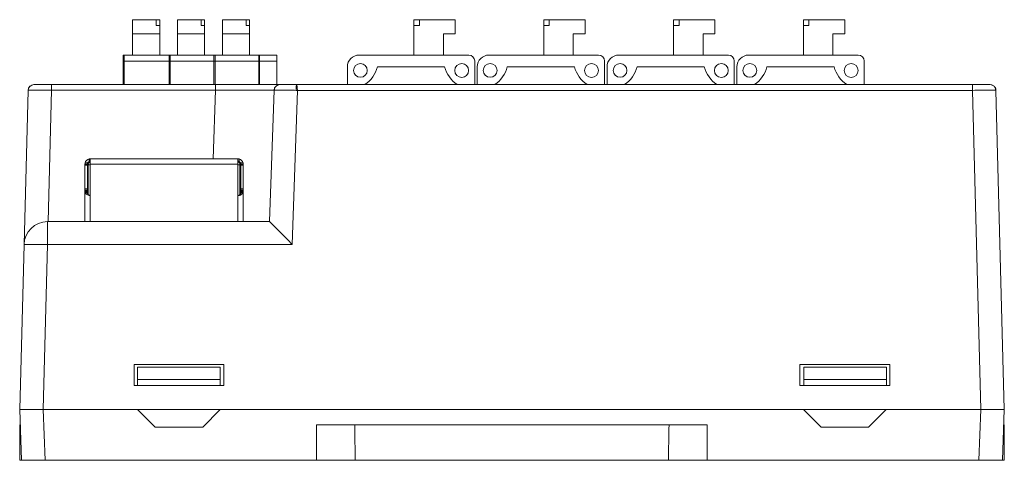
# Model space of a CAD drawing. Units: inches. Extents: x 4769 to 6140, y -44256 to -43728.
# Drawn here: x 5012 to 5095, y -44043 to -44006 of the extents above; entities that cross this region are included whole.
import ezdxf

# ---------------------------------------------------------------- set-up
doc = ezdxf.new("R2010")
doc.units = ezdxf.units.IN
doc.header["$MEASUREMENT"] = 0
doc.layers.add('1', color=7, linetype='Continuous', lineweight=18)

msp = doc.modelspace()

# ---------------------------------------------------------------- linework, layer by layer
at = {"layer": '1', "color": 7, "linetype": 'Continuous'}
for p, q in [((5021.601, -44006.765), (5021.601, -44005.567)), ((5023.602, -44005.567), (5021.601, -44005.567)), ((5023.901, -44005.567), (5023.602, -44005.567)), ((5023.602, -44006.067), (5023.602, -44005.567)), ((5023.901, -44006.067), (5023.901, -44005.567)), ((5027.406, -44005.567), (5025.405, -44005.567)), ((5025.405, -44006.765), (5025.405, -44005.567)), ((5027.705, -44005.567), (5027.406, -44005.567)), ((5027.406, -44006.067), (5027.406, -44005.567)), ((5027.705, -44006.067), (5027.705, -44005.567)), ((5031.21, -44005.567), (5029.21, -44005.567)), ((5029.21, -44006.765), (5029.21, -44005.567)), ((5031.51, -44005.567), (5031.21, -44005.567)), ((5031.21, -44006.067), (5031.21, -44005.567)), ((5031.51, -44006.067), (5031.51, -44005.567)), ((5045.894, -44005.565), (5045.439, -44005.565)), ((5045.439, -44005.565), (5045.439, -44006.065)), ((5045.894, -44005.565), (5048.934, -44005.565)), ((5045.894, -44006.065), (5045.894, -44005.565)), ((5048.934, -44006.763), (5048.934, -44005.565)), ((5056.894, -44005.565), (5056.439, -44005.565)), ((5056.439, -44005.565), (5056.439, -44006.065)), ((5056.894, -44005.565), (5059.934, -44005.565)), ((5056.894, -44006.065), (5056.894, -44005.565)), ((5059.934, -44006.763), (5059.934, -44005.565)), ((5067.894, -44005.565), (5067.439, -44005.565)), ((5067.439, -44005.565), (5067.439, -44006.065)), ((5067.894, -44005.565), (5070.934, -44005.565)), ((5067.894, -44006.065), (5067.894, -44005.565)), ((5070.934, -44006.763), (5070.934, -44005.565)), ((5078.894, -44005.565), (5078.439, -44005.565)), ((5078.439, -44005.565), (5078.439, -44006.065)), ((5078.894, -44005.565), (5081.934, -44005.565)), ((5078.894, -44006.065), (5078.894, -44005.565)), ((5081.934, -44006.763), (5081.934, -44005.565)), ((5023.602, -44006.067), (5023.901, -44006.067)), ((5023.901, -44006.067), (5023.901, -44006.765)), ((5027.406, -44006.067), (5027.705, -44006.067)), ((5027.705, -44006.067), (5027.705, -44006.765)), ((5031.21, -44006.067), (5031.51, -44006.067)), ((5031.51, -44006.067), (5031.51, -44006.765)), ((5045.439, -44006.065), (5045.894, -44006.065)), ((5045.439, -44008.56), (5045.439, -44006.065)), ((5056.439, -44006.065), (5056.894, -44006.065)), ((5056.439, -44008.56), (5056.439, -44006.065)), ((5067.439, -44006.065), (5067.894, -44006.065)), ((5067.439, -44008.56), (5067.439, -44006.065)), ((5078.439, -44006.065), (5078.894, -44006.065)), ((5078.439, -44008.56), (5078.439, -44006.065)), ((5021.601, -44008.562), (5021.601, -44006.765)), ((5023.901, -44006.765), (5021.601, -44006.765)), ((5023.901, -44008.562), (5023.901, -44006.765)), ((5027.705, -44006.765), (5025.405, -44006.765)), ((5025.405, -44008.562), (5025.405, -44006.765)), ((5027.705, -44008.562), (5027.705, -44006.765)), ((5031.51, -44006.765), (5029.21, -44006.765)), ((5029.21, -44008.562), (5029.21, -44006.765)), ((5031.51, -44008.562), (5031.51, -44006.765)), ((5048.934, -44006.763), (5047.935, -44006.763)), ((5047.935, -44008.56), (5047.935, -44006.763)), ((5059.934, -44006.763), (5058.935, -44006.763)), ((5058.935, -44008.56), (5058.935, -44006.763)), ((5070.934, -44006.763), (5069.935, -44006.763)), ((5069.935, -44008.56), (5069.935, -44006.763)), ((5081.934, -44006.763), (5080.935, -44006.763)), ((5080.935, -44008.56), (5080.935, -44006.763)), ((5020.891, -44008.562), (5020.791, -44008.562)), ((5020.791, -44008.562), (5020.791, -44009.062)), ((5020.891, -44009.062), (5020.891, -44008.562)), ((5024.691, -44008.562), (5020.891, -44008.562)), ((5024.791, -44008.562), (5024.691, -44008.562)), ((5024.691, -44009.062), (5024.691, -44008.562)), ((5028.491, -44008.562), (5024.791, -44008.562)), ((5024.791, -44008.562), (5024.791, -44009.062)), ((5028.591, -44008.562), (5028.491, -44008.562)), ((5028.491, -44008.562), (5028.491, -44009.062)), ((5032.291, -44008.562), (5028.591, -44008.562)), ((5028.591, -44009.062), (5028.591, -44008.562)), ((5032.341, -44008.562), (5032.291, -44008.562)), ((5032.291, -44008.562), (5032.291, -44009.062)), ((5032.341, -44009.062), (5032.341, -44008.562)), ((5033.812, -44008.562), (5032.341, -44008.562)), ((5033.812, -44008.562), (5033.812, -44009.062)), ((5040.798, -44008.56), (5050.081, -44008.56)), ((5051.798, -44008.56), (5061.081, -44008.56)), ((5062.798, -44008.56), (5072.081, -44008.56)), ((5073.798, -44008.56), (5083.081, -44008.56)), ((5020.791, -44009.062), (5020.791, -44011.06)), ((5020.891, -44009.062), (5020.891, -44011.06)), ((5024.691, -44011.06), (5024.691, -44009.062)), ((5024.791, -44009.062), (5024.791, -44011.06)), ((5028.491, -44009.062), (5028.491, -44011.06)), ((5028.591, -44011.06), (5028.591, -44009.062)), ((5032.291, -44009.062), (5032.291, -44011.06)), ((5032.341, -44011.06), (5032.341, -44009.062)), ((5033.812, -44011.06), (5033.812, -44009.062)), ((5039.798, -44011.06), (5039.798, -44009.56)), ((5042.337, -44009.559), (5048.031, -44009.559)), ((5050.581, -44009.06), (5050.581, -44011.06)), ((5050.798, -44011.06), (5050.798, -44009.56)), ((5053.337, -44009.559), (5059.031, -44009.559)), ((5061.581, -44009.06), (5061.581, -44011.06)), ((5061.798, -44011.06), (5061.798, -44009.56)), ((5064.337, -44009.559), (5070.031, -44009.559)), ((5072.581, -44009.06), (5072.581, -44011.06)), ((5072.798, -44011.06), (5072.798, -44009.56)), ((5075.337, -44009.559), (5081.031, -44009.559)), ((5083.581, -44009.06), (5083.581, -44011.06)), ((5014.73, -44011.06), (5028.614, -44011.06)), ((5035.49, -44011.06), (5092.748, -44011.06)), ((5012.399, -44024.605), (5012.741, -44011.547)), ((5033.199, -44022.642), (5033.586, -44011.541)), ((5094.747, -44011.547), (5095.455, -44038.56)), ((5017.565, -44017.79), (5017.765, -44017.79)), ((5017.565, -44017.79), (5017.565, -44017.89)), ((5017.565, -44019.89), (5017.565, -44017.89)), ((5017.765, -44017.79), (5017.765, -44017.89)), ((5017.765, -44017.89), (5017.765, -44019.89)), ((5017.786, -44017.69), (5017.782, -44017.699)), ((5017.84, -44020.357), (5017.84, -44017.84)), ((5018.015, -44017.34), (5030.515, -44017.34)), ((5018.015, -44017.352), (5018.015, -44017.79)), ((5018.015, -44017.79), (5018.015, -44020.482)), ((5030.515, -44017.79), (5030.515, -44017.352)), ((5030.515, -44017.79), (5030.515, -44020.482)), ((5030.69, -44017.84), (5030.69, -44020.356)), ((5030.765, -44017.79), (5030.765, -44017.89)), ((5030.965, -44017.79), (5030.765, -44017.79)), ((5030.765, -44017.89), (5030.765, -44019.89)), ((5030.965, -44017.89), (5030.965, -44017.79)), ((5030.965, -44017.89), (5030.965, -44019.89)), ((5017.565, -44019.89), (5017.565, -44019.99)), ((5017.565, -44019.99), (5017.765, -44019.99)), ((5017.565, -44020.09), (5017.565, -44019.99)), ((5017.565, -44020.161), (5017.565, -44020.09)), ((5017.565, -44020.161), (5017.565, -44022.66)), ((5017.765, -44019.89), (5017.765, -44019.99)), ((5017.765, -44019.99), (5017.765, -44020.09)), ((5017.765, -44020.09), (5017.765, -44020.176)), ((5030.765, -44019.89), (5030.765, -44019.99)), ((5030.765, -44019.99), (5030.765, -44020.09)), ((5030.765, -44019.99), (5030.965, -44019.99)), ((5030.765, -44020.09), (5030.765, -44020.176)), ((5030.965, -44019.99), (5030.965, -44019.89)), ((5030.965, -44019.99), (5030.965, -44020.09)), ((5030.965, -44020.09), (5030.965, -44020.161)), ((5030.965, -44020.161), (5030.965, -44022.66)), ((5014.395, -44022.66), (5033.199, -44022.66)), ((5012.033, -44038.56), (5012.399, -44024.605)), ((5021.728, -44034.76), (5021.728, -44036.535)), ((5029.328, -44034.76), (5021.728, -44034.76)), ((5029.328, -44036.535), (5029.328, -44034.76)), ((5085.761, -44034.76), (5078.127, -44034.76)), ((5078.127, -44034.76), (5078.127, -44036.535)), ((5085.761, -44036.535), (5085.761, -44034.76)), ((5022.028, -44036.035), (5022.028, -44034.989)), ((5022.028, -44034.989), (5029.028, -44034.989)), ((5029.028, -44034.989), (5029.028, -44036.035)), ((5078.461, -44034.989), (5078.461, -44036.035)), ((5078.461, -44034.989), (5085.461, -44034.989)), ((5085.461, -44036.035), (5085.461, -44034.989)), ((5022.028, -44036.535), (5022.028, -44036.035)), ((5029.028, -44036.035), (5022.028, -44036.035)), ((5029.028, -44036.535), (5029.028, -44036.035)), ((5078.461, -44036.535), (5078.461, -44036.035)), ((5078.461, -44036.035), (5085.461, -44036.035)), ((5085.461, -44036.535), (5085.461, -44036.035)), ((5021.728, -44036.535), (5029.328, -44036.535)), ((5078.127, -44036.535), (5085.761, -44036.535)), ((5014.029, -44038.56), (5012.033, -44038.56)), ((5012.184, -44042.86), (5012.034, -44038.56)), ((5014.029, -44038.56), (5093.455, -44038.56)), ((5022.028, -44038.56), (5023.515, -44040.047)), ((5027.541, -44040.047), (5029.028, -44038.56)), ((5078.444, -44038.56), (5079.931, -44040.047)), ((5083.957, -44040.047), (5085.444, -44038.56)), ((5095.455, -44038.56), (5093.455, -44038.56)), ((5095.454, -44038.56), (5095.304, -44042.86)), ((5012.038, -44039.86), (5012.079, -44039.86)), ((5012.038, -44039.86), (5012.038, -44042.86)), ((5027.541, -44040.047), (5023.515, -44040.047)), ((5040.418, -44039.86), (5037.182, -44039.86)), ((5037.182, -44042.86), (5037.182, -44039.86)), ((5067.047, -44039.86), (5040.418, -44039.86)), ((5070.282, -44039.86), (5067.047, -44039.86)), ((5070.282, -44039.86), (5070.282, -44042.86)), ((5083.957, -44040.047), (5079.931, -44040.047)), ((5095.45, -44039.86), (5095.409, -44039.86)), ((5095.45, -44042.86), (5095.45, -44039.86)), ((5012.038, -44042.86), (5012.184, -44042.86)), ((5014.183, -44042.86), (5012.184, -44042.86)), ((5014.183, -44042.86), (5037.182, -44042.86)), ((5040.466, -44042.86), (5037.182, -44042.86)), ((5066.999, -44042.86), (5040.466, -44042.86)), ((5070.282, -44042.86), (5066.999, -44042.86)), ((5070.282, -44042.86), (5093.305, -44042.86)), ((5095.304, -44042.86), (5093.305, -44042.86)), ((5095.45, -44042.86), (5095.304, -44042.86))]:
    msp.add_line(p, q, dxfattribs=at)
at = {"layer": '1', "color": 7, "linetype": 'Continuous', "lineweight": 5}
for p, q in [((5020.891, -44009.062), (5020.791, -44009.062)), ((5024.691, -44009.062), (5020.891, -44009.062)), ((5024.791, -44009.062), (5024.691, -44009.062)), ((5028.491, -44009.062), (5024.791, -44009.062)), ((5028.591, -44009.062), (5028.491, -44009.062)), ((5032.291, -44009.062), (5028.591, -44009.062)), ((5032.341, -44009.062), (5032.291, -44009.062)), ((5033.812, -44009.062), (5032.341, -44009.062)), ((5014.73, -44011.54), (5014.73, -44011.06)), ((5028.614, -44011.54), (5028.614, -44011.06)), ((5092.748, -44011.06), (5092.748, -44011.547)), ((5014.736, -44011.541), (5014.445, -44022.66)), ((5028.614, -44011.54), (5014.73, -44011.54)), ((5028.412, -44017.34), (5028.614, -44011.54)), ((5035.582, -44011.547), (5035.126, -44024.605)), ((5092.748, -44011.547), (5035.577, -44011.547)), ((5093.455, -44038.56), (5092.748, -44011.547)), ((5017.565, -44017.89), (5017.765, -44017.89)), ((5017.576, -44017.69), (5017.786, -44017.69)), ((5017.84, -44017.84), (5018.015, -44017.84)), ((5017.915, -44017.561), (5017.915, -44017.352)), ((5018.015, -44017.79), (5030.515, -44017.79)), ((5030.69, -44017.84), (5030.515, -44017.84)), ((5030.615, -44017.561), (5030.615, -44017.352)), ((5030.744, -44017.69), (5030.954, -44017.69)), ((5030.765, -44017.89), (5030.965, -44017.89)), ((5017.765, -44019.89), (5017.565, -44019.89)), ((5017.565, -44020.09), (5017.765, -44020.09)), ((5018.015, -44022.66), (5018.015, -44020.482)), ((5030.515, -44020.482), (5030.515, -44022.66)), ((5030.965, -44019.89), (5030.765, -44019.89)), ((5030.765, -44020.09), (5030.965, -44020.09)), ((5014.395, -44024.605), (5014.395, -44022.66)), ((5014.395, -44024.605), (5014.029, -44038.56)), ((5035.126, -44024.605), (5014.395, -44024.605)), ((5014.033, -44038.56), (5014.183, -44042.86)), ((5093.305, -44042.86), (5093.455, -44038.56))]:
    msp.add_line(p, q, dxfattribs=at)
at = {"layer": '1', "color": 7, "linetype": 'Continuous'}
for centre, radius in [((5040.896, -44009.858), 0.584), ((5049.483, -44009.858), 0.589), ((5051.896, -44009.858), 0.584), ((5060.483, -44009.858), 0.589), ((5062.896, -44009.858), 0.584), ((5071.483, -44009.858), 0.589), ((5073.896, -44009.858), 0.584), ((5082.483, -44009.858), 0.589)]:
    msp.add_circle(centre, radius, dxfattribs=at)
for centre, radius, start, end in [((5040.798, -44009.56), 1, 90, 180), ((5050.081, -44009.06), 0.5, 360, 90), ((5051.798, -44009.56), 1, 90, 180), ((5061.081, -44009.06), 0.5, 0, 90), ((5062.798, -44009.56), 1, 90, 180), ((5072.081, -44009.06), 0.5, 0, 90), ((5073.798, -44009.56), 1, 90, 180), ((5083.081, -44009.06), 0.5, 0, 90), ((5039.887, -44008.965), 2.52, 303.76893, 346.37708), ((5050.668, -44008.809), 2.742, 195.87077, 235.19147), ((5050.887, -44008.965), 2.52, 303.76893, 346.37708), ((5061.668, -44008.809), 2.742, 195.87077, 235.19147), ((5061.887, -44008.965), 2.52, 303.76893, 346.37708), ((5072.668, -44008.809), 2.742, 195.87077, 235.19147), ((5072.887, -44008.965), 2.52, 303.76893, 346.37708), ((5083.668, -44008.809), 2.742, 195.87077, 235.19147), ((5013.24, -44011.56), 0.5, 90, 111.28561), ((5034.083, -44011.558), 0.498, 145.80852, 178), ((5034.083, -44011.558), 0.498, 90, 129.56972), ((5094.248, -44011.56), 0.5, 70.36955, 90), ((5094.248, -44011.56), 0.5, 68.52073, 90), ((5094.248, -44011.56), 0.5, 1.5, 34.13167), ((5094.248, -44011.56), 0.5, 1.5, 11.82825), ((5018.015, -44017.79), 0.45, 167.15951, 180), ((5018.015, -44017.79), 0.45, 102.83959, 167.16041), ((5018.015, -44017.79), 0.25, 113.57818, 156.42182), ((5018.14, -44017.84), 0.3, 114.62475, 180), ((5018.015, -44017.79), 0.45, 93.73225, 102.84049), ((5018.015, -44017.79), 0.25, 94.64052, 113.57838), ((5030.39, -44017.84), 0.3, 0, 65.37525), ((5030.515, -44017.79), 0.45, 12.83959, 77.16041), ((5030.515, -44017.79), 0.25, 23.57818, 66.42182), ((5014.395, -44024.657), 1.997, 90, 178.5)]:
    msp.add_arc(centre, radius, start, end, dxfattribs=at)
at = {"layer": '1', "color": 7, "linetype": 'Continuous', "lineweight": 5}
msp.add_arc((5034.083, -44011.558), 0.498, 167.99367, 177.99951, dxfattribs=at)
at = {"layer": '1', "color": 7, "linetype": 'Continuous'}
for centre, major_axis, ratio, start_param, end_param in [((5013.24, -44011.558), (0, -0.498), 0.998378, 3.141593, 4.684265), ((5035.49, -44011.558), (0, -0.498), 0.056939, 3.141593, 4.684265), ((5018.015, -44017.79), (-0.016, 0.45), 1, 6.247199, 6.312332), ((5030.515, -44017.79), (0.015, 0.45), 1, 6.251726, 6.316859), ((5035.126, -44024.657), (-1.928, 1.997), 0.013083, 4.725936, 6.270554), ((5053.82, -43346.426), (0.059, 1032.719), 0.017461, 2.306981, 2.310908), ((5053.647, -43346.544), (-0.057, 1032.592), 0.01746, 3.972319, 3.976247)]:
    msp.add_ellipse(centre, major_axis=major_axis, ratio=ratio, start_param=start_param, end_param=end_param, dxfattribs=at)
at = {"layer": '1', "color": 7, "linetype": 'Continuous', "lineweight": 5}
msp.add_ellipse((5014.395, -44024.657), major_axis=(1.996, -0.052), ratio=0.026168, start_param=1.571482, end_param=3.141593, dxfattribs=at)
at = {"layer": '1', "color": 7, "linetype": 'Continuous'}
for points, degree in [([(5012.741, -44011.547), (5012.747, -44011.29), (5012.983, -44011.06), (5013.24, -44011.06)], 3), ([(5013.24, -44011.06), (5013.284, -44011.06), (5013.966, -44011.06), (5014.73, -44011.06)], 3), ([(5034.083, -44011.06), (5034.084, -44011.06), (5034.727, -44011.06), (5035.49, -44011.06)], 3), ([(5035.49, -44011.06), (5035.519, -44011.06), (5035.547, -44011.29), (5035.575, -44011.547)], 3), ([(5092.748, -44011.06), (5093.047, -44011.06), (5093.597, -44011.06), (5094.019, -44011.06), (5094.247, -44011.06), (5094.248, -44011.06)], 2), ([(5033.586, -44011.54), (5033.579, -44011.54), (5033.572, -44011.54), (5033.564, -44011.54)], 3)]:
    msp.add_open_spline(points, degree=degree, dxfattribs=at)
for points, knots in [([(5028.614, -44011.06), (5030.051, -44011.06), (5031.47, -44011.06), (5033.494, -44011.06), (5034.083, -44011.06), (5034.083, -44011.06)], [0, 0, 0, 0, 2.735215, 2.735215, 5.469298, 5.469298, 5.469298, 5.469298]), ([(5033.904, -44011.094), (5033.857, -44011.113), (5033.772, -44011.161), (5033.676, -44011.271), (5033.624, -44011.403), (5033.62, -44011.493), (5033.624, -44011.538)], [0, 0, 0, 0, 0.1409427, 0.2853109, 0.4279976, 0.5646422, 0.5646422, 0.5646422, 0.5646422]), ([(5094.706, -44011.545), (5094.712, -44011.499), (5094.709, -44011.408), (5094.658, -44011.275), (5094.562, -44011.163), (5094.477, -44011.114), (5094.429, -44011.094)], [0, 0, 0, 0, 0.1380013, 0.2820687, 0.4277909, 0.5699955, 0.5699955, 0.5699955, 0.5699955]), ([(5014.73, -44011.54), (5014.485, -44011.539), (5013.99, -44011.536), (5013.351, -44011.535), (5012.876, -44011.538), (5012.789, -44011.542), (5012.744, -44011.544)], [0, 0, 0, 0, 0.485372, 0.978042, 1.478068, 1.985509, 1.985509, 1.985509, 1.985509]), ([(5035.462, -44011.544), (5035.258, -44011.542), (5034.853, -44011.539), (5034.319, -44011.536), (5033.908, -44011.535), (5033.639, -44011.537), (5033.604, -44011.539), (5033.586, -44011.54)], [0, 0, 0, 0, 0.384172, 0.763834, 1.139014, 1.50974, 1.876043, 1.876043, 1.876043, 1.876043]), ([(5094.747, -44011.547), (5094.747, -44011.534), (5094.531, -44011.526), (5093.791, -44011.526), (5093.271, -44011.534), (5092.748, -44011.547)], [0, 0, 0, 0, 1.000184, 1.000184, 2.000367, 2.000367, 2.000367, 2.000367]), ([(5017.565, -44017.79), (5017.565, -44017.79), (5017.565, -44017.789), (5017.565, -44017.781), (5017.565, -44017.776), (5017.566, -44017.762), (5017.567, -44017.753), (5017.569, -44017.734), (5017.57, -44017.724), (5017.573, -44017.706), (5017.575, -44017.698), (5017.576, -44017.69)], [0, 0, 0, 0, 0.0215558, 0.0215558, 0.0431139, 0.0431139, 0.0646268, 0.0646268, 0.0859522, 0.0859522, 0.1008435, 0.1008435, 0.1008435, 0.1008435]), ([(5017.765, -44017.79), (5017.765, -44017.79), (5017.765, -44017.789), (5017.765, -44017.781), (5017.765, -44017.776), (5017.767, -44017.762), (5017.768, -44017.753), (5017.771, -44017.735), (5017.774, -44017.725), (5017.779, -44017.707), (5017.782, -44017.698), (5017.786, -44017.69)], [0, 0, 0, 0, 0.0216627, 0.0216627, 0.0433767, 0.0433767, 0.0649447, 0.0649447, 0.0859228, 0.0859228, 0.1028631, 0.1028631, 0.1028631, 0.1028631]), ([(5017.915, -44017.352), (5017.926, -44017.349), (5017.937, -44017.347), (5017.958, -44017.344), (5017.968, -44017.343), (5017.98, -44017.342), (5017.983, -44017.342), (5017.986, -44017.341)], [0, 0, 0, 0, 0.03039626, 0.03039626, 0.06082502, 0.06082502, 0.07152836, 0.07152836, 0.07152836, 0.07152836]), ([(5017.915, -44017.561), (5017.925, -44017.557), (5017.936, -44017.553), (5017.956, -44017.547), (5017.966, -44017.545), (5017.979, -44017.543), (5017.982, -44017.543), (5017.986, -44017.542)], [0, 0, 0, 0, 0.03037439, 0.03037439, 0.06085096, 0.06085096, 0.07351096, 0.07351096, 0.07351096, 0.07351096]), ([(5017.986, -44017.341), (5017.994, -44017.342), (5018, -44017.343), (5018.01, -44017.345), (5018.013, -44017.347), (5018.015, -44017.35), (5018.015, -44017.351), (5018.015, -44017.352)], [0, 0, 0, 0, 0.01385929, 0.01385929, 0.02771575, 0.02771575, 0.03294655, 0.03294655, 0.03294655, 0.03294655]), ([(5017.986, -44017.542), (5017.993, -44017.543), (5018, -44017.544), (5018.009, -44017.549), (5018.012, -44017.552), (5018.015, -44017.557), (5018.015, -44017.559), (5018.015, -44017.561)], [0, 0, 0, 0, 0.01539, 0.01539, 0.03077294, 0.03077294, 0.03848799, 0.03848799, 0.03848799, 0.03848799]), ([(5030.515, -44017.34), (5030.542, -44017.34), (5030.573, -44017.343), (5030.608, -44017.35), (5030.612, -44017.351), (5030.615, -44017.352)], [0, 0, 0, 0, 0.0915961, 0.0915961, 0.1005782, 0.1005782, 0.1005782, 0.1005782]), ([(5030.515, -44017.352), (5030.515, -44017.349), (5030.517, -44017.347), (5030.524, -44017.344), (5030.53, -44017.343), (5030.539, -44017.342), (5030.542, -44017.342), (5030.544, -44017.341)], [0, 0, 0, 0, 0.0139743, 0.0139743, 0.02796354, 0.02796354, 0.03288427, 0.03288427, 0.03288427, 0.03288427]), ([(5030.544, -44017.542), (5030.537, -44017.543), (5030.53, -44017.544), (5030.521, -44017.549), (5030.518, -44017.552), (5030.515, -44017.557), (5030.515, -44017.559), (5030.515, -44017.561)], [0, 0, 0, 0, 0.01539, 0.01539, 0.03077294, 0.03077294, 0.03848799, 0.03848799, 0.03848799, 0.03848799]), ([(5030.544, -44017.341), (5030.552, -44017.342), (5030.561, -44017.343), (5030.581, -44017.345), (5030.592, -44017.347), (5030.607, -44017.35), (5030.611, -44017.351), (5030.615, -44017.352)], [0, 0, 0, 0, 0.03008931, 0.03008931, 0.06017248, 0.06017248, 0.07152885, 0.07152885, 0.07152885, 0.07152885]), ([(5030.544, -44017.542), (5030.552, -44017.543), (5030.561, -44017.544), (5030.58, -44017.549), (5030.59, -44017.552), (5030.605, -44017.557), (5030.61, -44017.559), (5030.615, -44017.561)], [0, 0, 0, 0, 0.02939532, 0.02939532, 0.05877718, 0.05877718, 0.07351314, 0.07351314, 0.07351314, 0.07351314]), ([(5030.744, -44017.69), (5030.749, -44017.701), (5030.752, -44017.711), (5030.758, -44017.732), (5030.76, -44017.742), (5030.763, -44017.759), (5030.764, -44017.767), (5030.765, -44017.779), (5030.765, -44017.784), (5030.765, -44017.789), (5030.765, -44017.79), (5030.765, -44017.79)], [0, 0, 0, 0, 0.02159, 0.02159, 0.0432527, 0.0432527, 0.0640339, 0.0640339, 0.0851005, 0.0851005, 0.1028608, 0.1028608, 0.1028608, 0.1028608]), ([(5030.954, -44017.69), (5030.956, -44017.701), (5030.958, -44017.712), (5030.962, -44017.733), (5030.963, -44017.743), (5030.964, -44017.761), (5030.965, -44017.769), (5030.965, -44017.781), (5030.965, -44017.785), (5030.965, -44017.789), (5030.965, -44017.79), (5030.965, -44017.79)], [0, 0, 0, 0, 0.0215609, 0.0215609, 0.0431448, 0.0431448, 0.0644451, 0.0644451, 0.085859, 0.085859, 0.1008331, 0.1008331, 0.1008331, 0.1008331]), ([(5017.57, -44020.256), (5017.568, -44020.252), (5017.567, -44020.246), (5017.566, -44020.232), (5017.566, -44020.224), (5017.565, -44020.205), (5017.565, -44020.194), (5017.565, -44020.176), (5017.565, -44020.168), (5017.565, -44020.161)], [0, 0, 0, 0, 0.02601327, 0.02601327, 0.05202803, 0.05202803, 0.0780264, 0.0780264, 0.09510886, 0.09510886, 0.09510886, 0.09510886]), ([(5017.57, -44020.256), (5017.577, -44020.272), (5017.591, -44020.289), (5017.636, -44020.324), (5017.669, -44020.344), (5017.747, -44020.381), (5017.794, -44020.401), (5017.897, -44020.44), (5017.957, -44020.461), (5018.015, -44020.482)], [0, 0, 0, 0, 0.1117472, 0.1117472, 0.239346, 0.239346, 0.3670021, 0.3670021, 0.507006, 0.507006, 0.507006, 0.507006]), ([(5017.77, -44020.262), (5017.768, -44020.256), (5017.767, -44020.248), (5017.765, -44020.23), (5017.765, -44020.22), (5017.765, -44020.199), (5017.765, -44020.187), (5017.765, -44020.176)], [0, 0, 0, 0, 0.02878041, 0.02878041, 0.05755547, 0.05755547, 0.08623363, 0.08623363, 0.08623363, 0.08623363]), ([(5018.015, -44020.482), (5017.979, -44020.459), (5017.943, -44020.436), (5017.88, -44020.392), (5017.853, -44020.371), (5017.808, -44020.328), (5017.79, -44020.307), (5017.775, -44020.278), (5017.772, -44020.27), (5017.77, -44020.262)], [0, 0, 0, 0, 0.1048336, 0.1048336, 0.2020223, 0.2020223, 0.2992743, 0.2992743, 0.3352109, 0.3352109, 0.3352109, 0.3352109]), ([(5030.515, -44020.482), (5030.562, -44020.465), (5030.609, -44020.448), (5030.705, -44020.413), (5030.753, -44020.394), (5030.837, -44020.356), (5030.873, -44020.337), (5030.931, -44020.297), (5030.951, -44020.276), (5030.96, -44020.256)], [0, 0, 0, 0, 0.1117228, 0.1117228, 0.2393062, 0.2393062, 0.3669037, 0.3669037, 0.5068975, 0.5068975, 0.5068975, 0.5068975]), ([(5030.761, -44020.262), (5030.754, -44020.285), (5030.739, -44020.308), (5030.699, -44020.352), (5030.674, -44020.373), (5030.617, -44020.416), (5030.585, -44020.437), (5030.54, -44020.466), (5030.528, -44020.474), (5030.515, -44020.482)], [0, 0, 0, 0, 0.1048051, 0.1048051, 0.201972, 0.201972, 0.2992253, 0.2992253, 0.3351191, 0.3351191, 0.3351191, 0.3351191]), ([(5030.765, -44020.176), (5030.765, -44020.187), (5030.765, -44020.199), (5030.765, -44020.22), (5030.765, -44020.231), (5030.763, -44020.248), (5030.762, -44020.256), (5030.761, -44020.262)], [0, 0, 0, 0, 0.02882444, 0.02882444, 0.05764833, 0.05764833, 0.0862296, 0.0862296, 0.0862296, 0.0862296]), ([(5030.965, -44020.161), (5030.965, -44020.172), (5030.965, -44020.183), (5030.965, -44020.205), (5030.965, -44020.215), (5030.964, -44020.232), (5030.964, -44020.24), (5030.962, -44020.25), (5030.961, -44020.253), (5030.96, -44020.256)], [0, 0, 0, 0, 0.02605855, 0.02605855, 0.0521176, 0.0521176, 0.07816559, 0.07816559, 0.09511143, 0.09511143, 0.09511143, 0.09511143])]:
    msp.add_open_spline(points, degree=3, knots=knots, dxfattribs=at)
at = {"layer": '1', "color": 7, "linetype": 'Continuous', "lineweight": 5}
for points in [[(5012.744, -44011.544), (5012.742, -44011.545), (5012.741, -44011.546), (5012.741, -44011.547)], [(5035.462, -44011.544), (5035.5, -44011.544), (5035.538, -44011.546), (5035.575, -44011.547)], [(5017.77, -44020.262), (5017.703, -44020.26), (5017.637, -44020.258), (5017.57, -44020.256)], [(5030.96, -44020.256), (5030.893, -44020.258), (5030.827, -44020.26), (5030.761, -44020.262)]]:
    msp.add_open_spline(points, degree=3, dxfattribs=at)
msp.add_open_spline([(5033.564, -44011.54), (5033.543, -44011.539), (5033.476, -44011.538), (5033.129, -44011.537), (5032.535, -44011.537), (5031.74, -44011.537), (5030.79, -44011.537), (5029.73, -44011.538), (5028.986, -44011.54), (5028.614, -44011.54)], degree=3, knots=[0, 0, 0, 0, 0.521559, 1.259642, 1.997571, 2.735435, 3.473322, 4.211323, 4.949525, 4.949525, 4.949525, 4.949525], dxfattribs=at)
for points, weights in [([(5017.765, -44020.176), (5017.699, -44020.169), (5017.632, -44020.164), (5017.565, -44020.161)], [0.999997481902, 0.999996988862, 0.999996682349, 0.999996441736]), ([(5030.965, -44020.161), (5030.898, -44020.164), (5030.832, -44020.169), (5030.765, -44020.176)], [0.999979881454, 0.999981241891, 0.999982974923, 0.999985762591])]:
    msp.add_rational_spline(points, weights, degree=3, dxfattribs=at)

doc.saveas('drawing.dxf')
